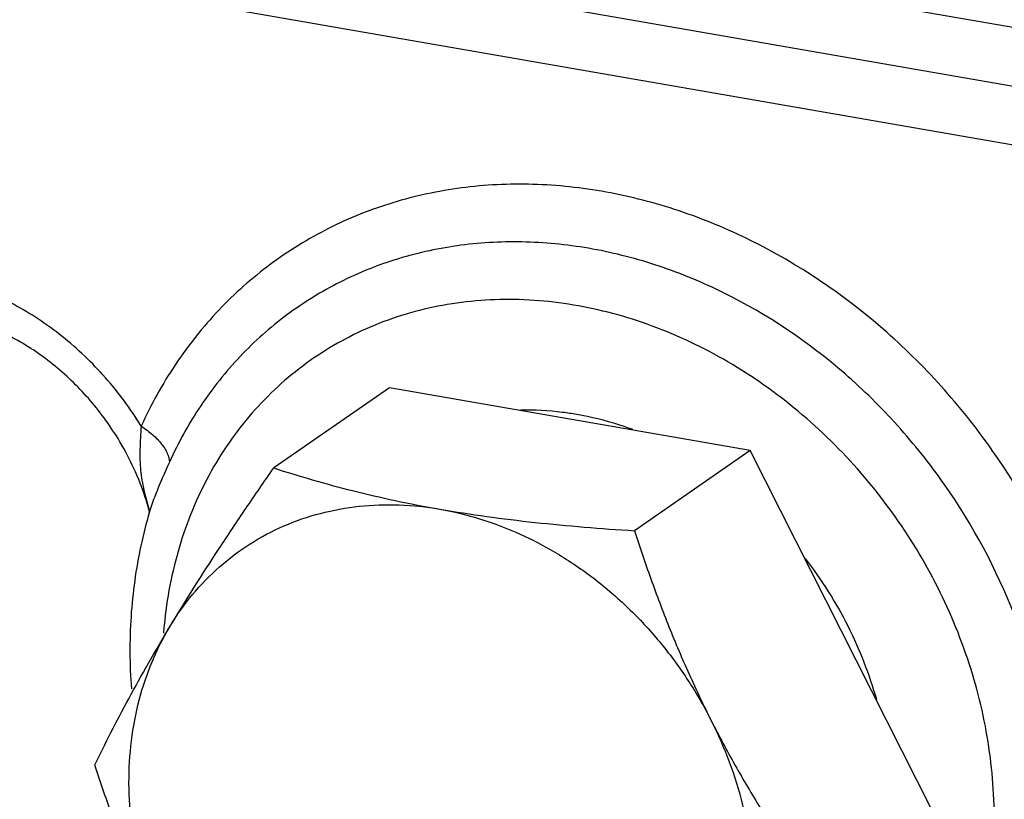
# Model space of a CAD drawing. Units: inches. Extents: x 2.5 to 13.7, y 0 to 13.
# Drawn here: x 6.1 to 6.3, y 6.2 to 6.3 of the extents above; entities that cross this region are included whole.
import ezdxf

# ---------------------------------------------------------------- set-up
doc = ezdxf.new("R2010")
doc.units = ezdxf.units.IN
doc.header["$LTSCALE"] = 1.21
doc.header["$MEASUREMENT"] = 0
doc.layers.add('12_COMPONENTS', color=7, linetype='CONTINUOUS')

msp = doc.modelspace()

# ---------------------------------------------------------------- linework, layer by layer
at = {"layer": '12_COMPONENTS', "linetype": 'Continuous'}
for p, q in [((6.540031368099999, 6.2860902345), (6.0865918447, 6.3649561968)), ((6.5371947335, 6.2739977261), (6.0838039775, 6.3528552063)), ((6.8715494324, 6.203258104700001), (6.081016110299999, 6.340754215900001)), ((6.14698419, 6.254182754199999), (6.122189922, 6.2370349665)), ((6.2241786806, 6.240756448200001), (6.14698419, 6.254182754199999)), ((6.2241786806, 6.240756448200001), (6.1993844126, 6.223608660599999)), ((6.263088042300001, 6.1637792827), (6.2241786806, 6.240756448200001)), ((6.095535766699999, 6.2280100992), (6.095553223500001, 6.227834046)), ((6.0955537638, 6.2279300238), (6.095535766699999, 6.2280100992)), ((6.0955386728, 6.2279743608), (6.0956090726, 6.2277158017)), ((6.095608935, 6.2277164444), (6.095617506699999, 6.2276849111)), ((6.095627340599999, 6.227682969500001), (6.0956143688, 6.227639495))]:
    msp.add_line(p, q, dxfattribs=at)
msp.add_lwpolyline([(6.095553223500001, 6.227834046), (6.095549060700001, 6.227451877899999), (6.0956271301, 6.2276816434)], dxfattribs=at)
for centre, radius, start, end in [((6.1922736063, 6.1942975828), 0.0939729609, 174.457586016, 175.4978514345), ((6.203666692300001, 6.1981037576), 0.1122599581, 180.2619737448, 184.2671653496)]:
    msp.add_arc(centre, radius, start, end, dxfattribs=at)
for points, knots in [([(6.2925022037, 6.2099445601), (6.288295173300001, 6.2208227637), (6.279901615499999, 6.236458189099999), (6.265334046900001, 6.2547448446), (6.248881001699999, 6.270935911), (6.229818920900001, 6.2838019574), (6.209199549400001, 6.2923521155), (6.1935189401, 6.296419966), (6.177813518, 6.2981047013), (6.1624067512, 6.297363194500001), (6.1476248787, 6.2942010771), (6.1337844014, 6.2886789812), (6.1211863369, 6.2809109178), (6.1101014711, 6.2710614386), (6.1007758847, 6.2593500255), (6.095902455599999, 6.250558466699999), (6.0938134537, 6.245968610499999)], [0, 0, 0, 0, 0.1361122353, 0.2044574469, 0.2723573326, 0.4049891407, 0.4693929309000001, 0.5321943236, 0.5933705471, 0.6530360787, 0.7114430822, 0.7689716524, 0.8260886362000001, 0.8833012514, 0.9411492506, 1, 1, 1, 1]), ([(6.2807318553, 6.205478455700001), (6.2769020194, 6.2153813397), (6.2692610744, 6.229614937999999), (6.2559997342, 6.2462621391), (6.2410219682, 6.2610016822), (6.223669093300001, 6.2727144009), (6.204898516799999, 6.280498299), (6.190623836499999, 6.2842017282), (6.1763265247, 6.2857357536), (6.162301037100001, 6.2850611181), (6.1488443545, 6.2821829209), (6.1362445936, 6.277156359), (6.1247757694, 6.2700852275), (6.1146843592, 6.261119297400001), (6.106194560800001, 6.250458178), (6.1017579861, 6.2424549028), (6.099856281799999, 6.238276568)], [0, 0, 0, 0, 0.1361121192, 0.2044572145, 0.2723570289, 0.4049888624, 0.4693927434, 0.5321942689, 0.5933706536, 0.6530363481, 0.7114434745, 0.7689721115000001, 0.8260890622, 0.8833015068000001, 0.9411493478, 1, 1, 1, 1]), ([(6.0938134537, 6.245968610499999), (6.0915699789, 6.2496341575), (6.0864671435, 6.256566263), (6.0772156526, 6.265403449400001), (6.0667576571, 6.272335218099999), (6.0591206099, 6.2755409041), (6.0552478996, 6.276718943200001)], [0, 0, 0, 0, 0.2561355456, 0.5100410140999999, 0.7587455707999999, 1, 1, 1, 1]), ([(6.2763913887, 6.1627208613), (6.2763647162, 6.168725499500001), (6.2751937839, 6.1809108351), (6.2703371193, 6.1987778345), (6.2625309114, 6.215906157899999), (6.2520565817, 6.2316886339), (6.2392799522, 6.2455733221), (6.2246482101, 6.2570702847), (6.2086696622, 6.265769459099999), (6.1918999725, 6.2713530324), (6.174925847000001, 6.27360419), (6.1583520351, 6.272415887999999), (6.142787440499999, 6.2678026708), (6.1288234011, 6.2599153692), (6.116996469, 6.2490494862), (6.1077515034, 6.2356253496), (6.1014086512, 6.2201654929), (6.0992914345, 6.209055952000001), (6.0987399713, 6.203373733999999)], [0, 0, 0, 0, 0.0647199519, 0.1311452411, 0.1987048771, 0.2667252354, 0.3344644644, 0.4012187023, 0.4663947778, 0.5295905361, 0.5906614225, 0.6497661523, 0.7073725434, 0.7642051403, 0.821128612, 0.8789932439, 0.9384680545999999, 1, 1, 1, 1]), ([(6.0888585303, 6.243301041900001), (6.0869982086, 6.246349375299999), (6.082769035, 6.252100511699999), (6.0751432041, 6.259420995399999), (6.066599989299999, 6.265109277300001), (6.0603965732, 6.2677292373), (6.057275943300001, 6.2686785011)], [0, 0, 0, 0, 0.2591372087, 0.5150310753, 0.763309645, 1, 1, 1, 1]), ([(6.187031889, 6.248472739099999), (6.1860288953, 6.2486471881), (6.1820498117, 6.249245360800001), (6.178013768, 6.249473236900001), (6.1750088999, 6.249418175)], [0, 0, 0, 0, 0.2530311192, 1, 1, 1, 1]), ([(6.1990646617, 6.2452342747), (6.198076199400001, 6.245595899800001), (6.194142315800001, 6.2469396676), (6.190090165599999, 6.2479408183), (6.187031889, 6.248472739099999)], [0, 0, 0, 0, 0.2532126228, 1, 1, 1, 1]), ([(6.0938151665, 6.2459658637), (6.0936881965, 6.2443229474), (6.0934904014, 6.2411798501), (6.093572693500001, 6.2373021526), (6.093969843099999, 6.2343868581), (6.094557593099999, 6.2315248157), (6.0951490547, 6.2294036271), (6.0955386728, 6.2279743608)], [0, 0, 0, 0, 0.2715283256, 0.5188194353, 0.6373537058, 0.7558904647, 1, 1, 1, 1]), ([(6.093815536799999, 6.2459720467), (6.094677974600001, 6.2454174761), (6.096247215599999, 6.244257002599999), (6.09816797, 6.242304542999999), (6.099445339500001, 6.2403233751), (6.099838170499999, 6.238916465499999), (6.099856281699999, 6.2382765679)], [0, 0, 0, 0, 0.3047894308, 0.5779168006000001, 0.8097121217000001, 1, 1, 1, 1]), ([(6.095609077100001, 6.2277149069), (6.0952418801, 6.229065653999999), (6.093555036900001, 6.234483888400001), (6.091084263300001, 6.2396539435), (6.0888585303, 6.243301041900001)], [0, 0, 0, 0, 0.2467691199, 1, 1, 1, 1]), ([(6.099856281799999, 6.238276568), (6.099028994299999, 6.236458611000001), (6.097499215, 6.2329759732), (6.096144817100001, 6.2294128355), (6.095626845, 6.2276814599)], [0, 0, 0, 0, 0.5249893071, 1, 1, 1, 1]), ([(6.100011045900001, 6.203159614800001), (6.1033927677, 6.2087730563), (6.1087492003, 6.217211541), (6.1162531537, 6.2284322265), (6.1201884298, 6.234155250800001), (6.122189922, 6.2370349665)], [0, 0, 0, 0, 0.4854860522, 0.7401984579, 1, 1, 1, 1]), ([(6.122189922, 6.2370349665), (6.124918085599999, 6.2361541992), (6.1305149687, 6.2344381291), (6.1391761601, 6.232094728), (6.148291808300001, 6.2299822546), (6.1545478283, 6.2287789887), (6.157750855700001, 6.2282218916)], [0, 0, 0, 0, 0.2345633903, 0.4788910936, 0.7339931847, 1, 1, 1, 1]), ([(6.095613665399999, 6.227637040299999), (6.0941803521, 6.2228241668), (6.0920446611, 6.2128663797), (6.0913851705, 6.2027090857), (6.0914079077, 6.1975904727)], [0, 0, 0, 0, 0.49522224, 1, 1, 1, 1]), ([(6.100011045900001, 6.203159614800001), (6.101444698099999, 6.2055393855), (6.1046503519, 6.210067221), (6.1104165508, 6.216014980900001), (6.117007247999999, 6.220965072999999), (6.1243042424, 6.224828565499999), (6.1321791759, 6.2275381659), (6.1404935182, 6.229049499299999), (6.149100210499999, 6.229338679400001), (6.1548704422, 6.228722877), (6.157750855700001, 6.2282218916)], [0, 0, 0, 0, 0.1244214001, 0.2473366197, 0.3695645047, 0.4920256567, 0.6155990043999999, 0.7410649979, 0.8690666439, 1, 1, 1, 1]), ([(6.157750855700001, 6.2282218916), (6.1607004991, 6.227708865199999), (6.1666051536, 6.2262659903), (6.175201384, 6.222963022899999), (6.1835019981, 6.218552210099999), (6.1913652104, 6.2131110908), (6.1986587621, 6.2067319149), (6.205260449600001, 6.1995233817), (6.2110572211, 6.191608733300001), (6.2143297975, 6.1859342658), (6.2158027818, 6.1830201559)], [0, 0, 0, 0, 0.1179120052, 0.2385865191, 0.3618025868, 0.4872215256, 0.6143566699, 0.7426245526, 0.8714030744, 1, 1, 1, 1]), ([(6.157750855700001, 6.2282218916), (6.161072948999999, 6.2276440856), (6.1678352504, 6.2265960789), (6.1781420662, 6.225339795599999), (6.188693779099999, 6.2243458695), (6.1958038701, 6.223834725900001), (6.1993844126, 6.223608660599999)], [0, 0, 0, 0, 0.241383894, 0.4897445036, 0.7431747935999999, 1, 1, 1, 1]), ([(6.1993844126, 6.223608660599999), (6.2005084689, 6.2201516667), (6.2028562558, 6.2132504991), (6.206725466, 6.2030033777), (6.2110031672, 6.192895106), (6.2141529185, 6.186284198099999), (6.2158027818, 6.1830201559)], [0, 0, 0, 0, 0.2488426162, 0.4989213103, 0.7496393973000001, 1, 1, 1, 1]), ([(6.2512518989, 6.187389492599999), (6.2497413757, 6.1928261497), (6.2455921478, 6.20347782), (6.2394915363, 6.213139369299999), (6.236001066799999, 6.2176542891)], [0, 0, 0, 0, 0.4971704075, 1, 1, 1, 1]), ([(6.083904793099999, 6.173484107), (6.0850290356, 6.1758079599), (6.0873907911, 6.180563877000001), (6.0912026463, 6.187825534500001), (6.095418685299999, 6.195410539299999), (6.0984330026, 6.2005401641), (6.100011045900001, 6.203159614800001)], [0, 0, 0, 0, 0.2292911906, 0.4715996306, 0.7283815884, 1, 1, 1, 1]), ([(6.1003231623, 6.132895602300001), (6.0974169953, 6.1386450798), (6.092907106599999, 6.1506305098), (6.090840151599999, 6.1663691886), (6.0915393951, 6.1786097562), (6.0931965705, 6.1873591281), (6.0959662275, 6.1956098028), (6.0985516759, 6.2007371542), (6.100011045900001, 6.203159614800001)], [0, 0, 0, 0, 0.2641185856, 0.5200928336999999, 0.6442813905, 0.7655691612000001, 0.8840540273, 1, 1, 1, 1]), ([(6.2158027818, 6.1830201559), (6.2187089488, 6.1772706785), (6.2232188375, 6.1652852485), (6.2252857924, 6.1495465697), (6.2245865489, 6.137306002000001), (6.2229293736, 6.1285566301), (6.2201597166, 6.120305955499999), (6.217574268200001, 6.115178604), (6.216114898200001, 6.1127561434)], [0, 0, 0, 0, 0.2641185856, 0.5200928336999999, 0.6442813905, 0.7655691612000001, 0.8840540273, 1, 1, 1, 1]), ([(6.2158027818, 6.1830201559), (6.2174421972, 6.1797767835), (6.220854067799999, 6.1733995398), (6.228153675700001, 6.1611301089), (6.234153204400001, 6.1523296191), (6.2382937742, 6.1466314951)], [0, 0, 0, 0, 0.2546176147, 0.5065065458, 1, 1, 1, 1]), ([(6.1003231623, 6.132895602300001), (6.0986732989, 6.1361596448), (6.0955235474, 6.142770552999999), (6.0912458462, 6.1528788249), (6.0873766361, 6.163125946), (6.0850288493, 6.170027113200001), (6.083904793099999, 6.173484107)], [0, 0, 0, 0, 0.250360623, 0.5010787151, 0.7511573923, 1, 1, 1, 1])]:
    msp.add_open_spline(points, degree=3, knots=knots, dxfattribs=at)

doc.saveas('drawing.dxf')
